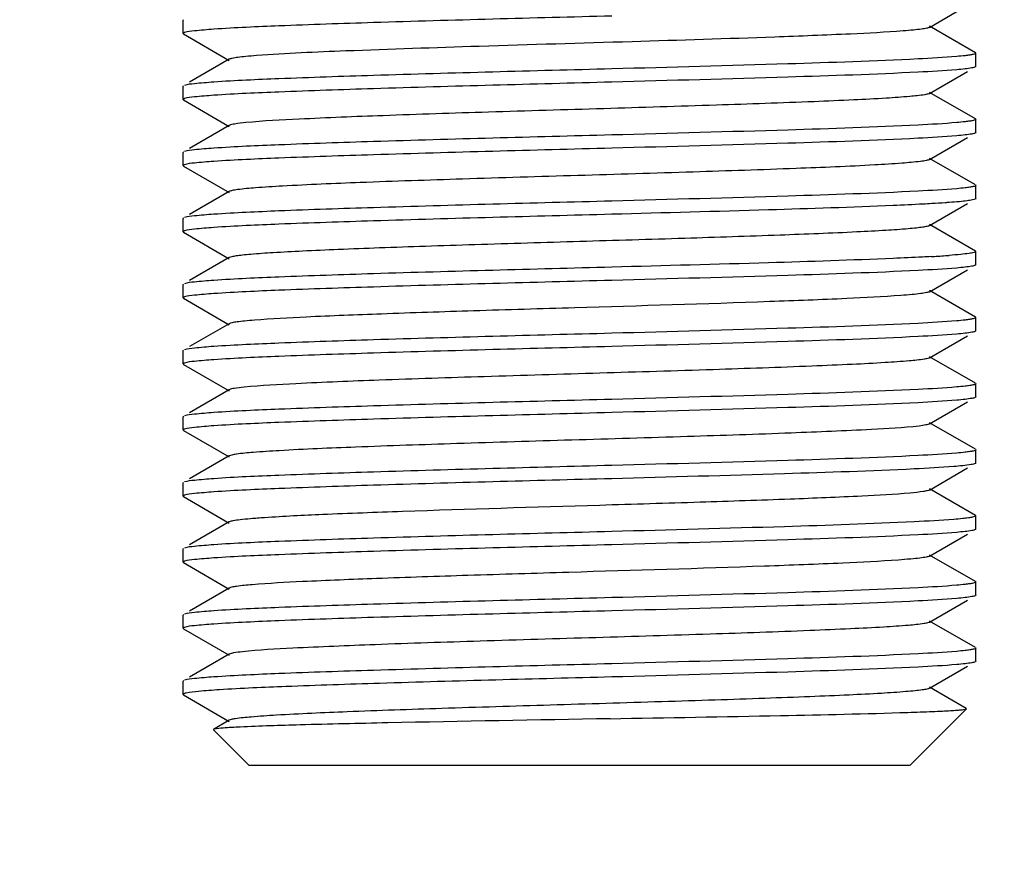
# Model space of a CAD drawing. Units: millimetres. Extents: x 1476 to 2219, y 588 to 1113.
# Drawn here: x 1581 to 1589, y 841 to 847 of the extents above; entities that cross this region are included whole.
import ezdxf

# ---------------------------------------------------------------- set-up
doc = ezdxf.new("R2010")
doc.units = ezdxf.units.MM
doc.header["$LTSCALE"] = 65.395
doc.header["$PDMODE"] = 3
doc.header["$PDSIZE"] = 8
doc.layers.get('Defpoints').update_dxf_attribs({"linetype": 'CONTINUOUS'})
doc.layers.add('3D_1136244205007_HP24_SOLIDLINE', color=7, linetype='CONTINUOUS')
doc.layers.add('Dim', color=3, linetype='CONTINUOUS', lineweight=15)
doc.styles.add('Romans字体', font='romans.shx', dxfattribs={"width": 0.75})
doc.dimstyles.new('01', dxfattribs={"dimtxt": 8, "dimasz": 8, "dimexe": 1.2, "dimexo": 0.2, "dimgap": 0.5, "dimtad": 1, "dimdec": 1, "dimdsep": 46, "dimtxsty": 'Romans字体', "dimcen": 0, "dimclrd": 1, "dimclre": 6, "dimclrt": 4, "dimazin": 2, "dimtfac": 1, "dimtdec": 1, "dimtofl": 0, "dimtmove": 0, "dimatfit": 3, "dimfxl": 1, "dimtolj": 1, "dimtzin": 0, "dimarcsym": 0})

# ---------------------------------------------------------------- blocks, each defined once
blk = doc.blocks.new('*D3')
at = {"layer": 'Defpoints', "color": 0}
for p in [(1575.6033, 853.3445), (1768.5844, 853.3445), (1768.5844, 815.2474)]:
    blk.add_point(p, dxfattribs=at)
at = {"layer": 'Dim', "color": 6, "lineweight": -2}
for p, q in [((1575.6033, 853.1445), (1575.6033, 814.0474)), ((1768.5844, 853.1445), (1768.5844, 814.0474))]:
    blk.add_line(p, q, dxfattribs=at)
at = {"layer": 'Dim', "color": 1, "lineweight": -2}
blk.add_line((1583.6033, 815.2474), (1760.5844, 815.2474), dxfattribs=at)
at = {"layer": 'Dim', "color": 1}
for points in [[(1583.6033, 816.5807), (1583.6033, 813.9141), (1575.6033, 815.2474)], [(1760.5844, 816.5807), (1760.5844, 813.9141), (1768.5844, 815.2474)]]:
    blk.add_solid(points, dxfattribs=at)
at = {"layer": 'Dim', "color": 4, "insert": (1672.0939, 819.7474), "char_height": 8, "attachment_point": 5, "style": 'Romans字体'}
blk.add_mtext('\\A1;193', dxfattribs=at)

msp = doc.modelspace()

# ---------------------------------------------------------------- linework, layer by layer
at = {"layer": '3D_1136244205007_HP24_SOLIDLINE', "color": 7, "linetype": 'Continuous'}
for p, q in [((1588.2439, 847.2288), (1588.5322, 847.3955)), ((1582.597, 847.2866), (1582.5939, 847.283)), ((1582.5939, 847.183), (1582.5939, 847.283)), ((1588.5907, 847.0366), (1588.2439, 847.2371)), ((1582.5939, 847.183), (1582.597, 847.1793)), ((1582.597, 847.1793), (1582.9438, 846.9788)), ((1582.9438, 846.9871), (1582.6436, 846.8135)), ((1588.5907, 847.0366), (1588.5939, 847.033)), ((1588.5939, 846.933), (1588.5939, 847.033)), ((1588.5939, 846.933), (1588.5907, 846.9293)), ((1588.2439, 846.7288), (1588.5322, 846.8955)), ((1582.597, 846.7866), (1582.5939, 846.783)), ((1582.5939, 846.683), (1582.5939, 846.783)), ((1582.5939, 846.683), (1582.597, 846.6793)), ((1588.5907, 846.5366), (1588.2439, 846.7371)), ((1582.597, 846.6793), (1582.9438, 846.4788)), ((1588.5907, 846.5366), (1588.5939, 846.533)), ((1582.9438, 846.4871), (1582.6436, 846.3135)), ((1588.5939, 846.433), (1588.5939, 846.533)), ((1588.2439, 846.2288), (1588.5322, 846.3955)), ((1588.5939, 846.433), (1588.5907, 846.4293)), ((1582.597, 846.2866), (1582.5939, 846.283)), ((1582.5939, 846.183), (1582.5939, 846.283)), ((1588.5907, 846.0366), (1588.2439, 846.2371)), ((1582.5939, 846.183), (1582.597, 846.1793)), ((1582.597, 846.1793), (1582.9438, 845.9788)), ((1588.5907, 846.0366), (1588.5939, 846.033)), ((1588.5939, 845.933), (1588.5939, 846.033)), ((1582.9438, 845.9871), (1582.6436, 845.8135)), ((1588.2439, 845.7288), (1588.5322, 845.8955)), ((1588.5939, 845.933), (1588.5907, 845.9293)), ((1582.597, 845.7866), (1582.5939, 845.783)), ((1582.5939, 845.683), (1582.5939, 845.783)), ((1588.5907, 845.5366), (1588.2439, 845.7371)), ((1582.5939, 845.683), (1582.597, 845.6793)), ((1582.597, 845.6793), (1582.9438, 845.4788)), ((1588.5907, 845.5366), (1588.5939, 845.533)), ((1588.5939, 845.433), (1588.5939, 845.533)), ((1582.9438, 845.4871), (1582.6436, 845.3135)), ((1588.5939, 845.433), (1588.5907, 845.4293)), ((1588.2439, 845.2288), (1588.5322, 845.3955)), ((1582.597, 845.2866), (1582.5939, 845.283)), ((1582.5939, 845.183), (1582.5939, 845.283)), ((1588.5907, 845.0366), (1588.2439, 845.2371)), ((1582.5939, 845.183), (1582.597, 845.1793)), ((1582.597, 845.1793), (1582.9438, 844.9788)), ((1582.9438, 844.9871), (1582.6436, 844.8135)), ((1588.5907, 845.0366), (1588.5939, 845.033)), ((1588.5939, 844.933), (1588.5939, 845.033)), ((1588.2439, 844.7288), (1588.5322, 844.8955)), ((1588.5939, 844.933), (1588.5907, 844.9293)), ((1582.597, 844.7866), (1582.5939, 844.783)), ((1582.5939, 844.683), (1582.5939, 844.783)), ((1582.5939, 844.683), (1582.597, 844.6793)), ((1582.597, 844.6793), (1582.9438, 844.4788)), ((1588.5907, 844.5366), (1588.2439, 844.7371)), ((1588.5907, 844.5366), (1588.5939, 844.533)), ((1588.5939, 844.433), (1588.5939, 844.533)), ((1582.9438, 844.4871), (1582.6436, 844.3135)), ((1588.2439, 844.2288), (1588.5322, 844.3955)), ((1588.5939, 844.433), (1588.5907, 844.4293)), ((1582.597, 844.2866), (1582.5939, 844.283)), ((1582.5939, 844.183), (1582.5939, 844.283)), ((1588.5907, 844.0366), (1588.2439, 844.2371)), ((1582.5939, 844.183), (1582.597, 844.1793)), ((1582.597, 844.1793), (1582.9438, 843.9788)), ((1588.5907, 844.0366), (1588.5939, 844.033)), ((1588.5939, 843.933), (1588.5939, 844.033)), ((1582.9438, 843.9871), (1582.6436, 843.8135)), ((1588.5939, 843.933), (1588.5907, 843.9293)), ((1588.2439, 843.7288), (1588.5322, 843.8955)), ((1582.597, 843.7866), (1582.5939, 843.783)), ((1582.5939, 843.683), (1582.5939, 843.783)), ((1588.5907, 843.5366), (1588.2439, 843.7371)), ((1582.5939, 843.683), (1582.597, 843.6793)), ((1582.597, 843.6793), (1582.9438, 843.4788)), ((1582.9438, 843.4871), (1582.6435, 843.3135)), ((1588.5907, 843.5366), (1588.5939, 843.533)), ((1588.5939, 843.433), (1588.5939, 843.533)), ((1588.5939, 843.433), (1588.5907, 843.4293)), ((1588.2439, 843.2288), (1588.5322, 843.3955)), ((1582.597, 843.2866), (1582.5939, 843.283)), ((1582.5939, 843.183), (1582.5939, 843.283)), ((1582.5939, 843.183), (1582.597, 843.1793)), ((1588.5907, 843.0366), (1588.2439, 843.2371)), ((1582.597, 843.1793), (1582.9438, 842.9788)), ((1588.5907, 843.0366), (1588.5939, 843.033)), ((1588.5939, 842.933), (1588.5939, 843.033)), ((1582.9438, 842.9871), (1582.6435, 842.8135)), ((1588.2439, 842.7288), (1588.5322, 842.8955)), ((1588.5939, 842.933), (1588.5907, 842.9293)), ((1582.597, 842.7866), (1582.5939, 842.783)), ((1582.5939, 842.683), (1582.5939, 842.783)), ((1588.5907, 842.5366), (1588.2439, 842.7371)), ((1582.5939, 842.683), (1582.597, 842.6793)), ((1582.597, 842.6793), (1582.9438, 842.4788)), ((1588.5907, 842.5366), (1588.5939, 842.533)), ((1588.5939, 842.433), (1588.5939, 842.533)), ((1582.9438, 842.4871), (1582.6435, 842.3135)), ((1588.2439, 842.2288), (1588.5322, 842.3955)), ((1588.5939, 842.433), (1588.5907, 842.4293)), ((1582.597, 842.2866), (1582.5939, 842.283)), ((1582.5939, 842.183), (1582.5939, 842.283)), ((1588.5223, 842.0762), (1588.2439, 842.2371)), ((1582.5939, 842.183), (1582.597, 842.1793)), ((1582.597, 842.1793), (1582.9438, 841.9788)), ((1588.0939, 841.6445), (1588.5232, 842.0738)), ((1588.5232, 842.0738), (1588.5223, 842.0762)), ((1582.824, 841.9178), (1582.8231, 841.9153)), ((1583.0939, 841.6445), (1582.8231, 841.9153)), ((1582.9438, 841.9871), (1582.824, 841.9178)), ((1588.0935, 841.6445), (1583.0943, 841.6445))]:
    msp.add_line(p, q, dxfattribs=at)
for centre, radius, start, end in [((1587.5721, 857.3872), 11.912, 273.29102, 273.41223), ((1587.8331, 853.1515), 7.6683, 273.3494, 274.18148)]:
    msp.add_arc(centre, radius, start, end, dxfattribs=at)
for points, knots in [([(1585.8396, 847.3145), (1585.2381, 847.2985), (1584.3979, 847.2773), (1583.3935, 847.2434), (1582.9904, 847.2258), (1582.8262, 847.2145)], [0, 0, 0, 0, 0.598663, 0.836219, 1, 1, 1, 1]), ([(1582.8262, 847.2145), (1582.7772, 847.2111), (1582.7033, 847.2041), (1582.6282, 847.1973), (1582.6039, 847.1895)], [0, 0, 0, 0, 0.658853, 1, 1, 1, 1]), ([(1588.2439, 847.2288), (1588.2374, 847.2251), (1588.2162, 847.2206), (1588.176, 847.2139), (1588.1165, 847.2077), (1588.0709, 847.2037), (1588.0449, 847.2017)], [0, 0, 0, 0, 0.111641, 0.31591, 0.612501, 1, 1, 1, 1]), ([(1582.6039, 847.1895), (1582.6025, 847.189), (1582.599, 847.1877), (1582.5939, 847.1855), (1582.5939, 847.183)], [0, 0, 0, 0, 0.386361, 1, 1, 1, 1]), ([(1588.0449, 847.2017), (1587.9122, 847.1913), (1587.5878, 847.1747), (1586.9035, 847.1478), (1585.9668, 847.1189), (1584.8844, 847.0873), (1583.9373, 847.0551), (1583.3752, 847.0321), (1583.1508, 847.0149)], [0, 0, 0, 0, 0.081571, 0.198915, 0.419488, 0.655553, 0.862158, 1, 1, 1, 1]), ([(1583.1508, 847.0149), (1583.1238, 847.0128), (1583.0763, 847.0088), (1583.0144, 847.0024), (1582.9726, 846.9955), (1582.9505, 846.991), (1582.9439, 846.9871)], [0, 0, 0, 0, 0.388201, 0.685114, 0.889195, 1, 1, 1, 1]), ([(1588.1572, 846.9895), (1587.8284, 846.9727), (1587.0558, 846.9476), (1586.2832, 846.9263), (1585.8396, 846.9145)], [0, 0, 0, 0, 0.425894, 1, 1, 1, 1]), ([(1588.5134, 847.0145), (1588.4924, 847.0121), (1588.3738, 847.0009), (1588.2549, 846.9945), (1588.1572, 846.9895)], [0, 0, 0, 0, 0.177816, 1, 1, 1, 1]), ([(1588.5938, 847.033), (1588.5938, 847.0307), (1588.5851, 847.0264), (1588.5711, 847.023), (1588.545, 847.0183), (1588.5251, 847.0159), (1588.5134, 847.0145)], [0, 0, 0, 0, 0.082114, 0.271263, 0.576805, 1, 1, 1, 1]), ([(1585.8396, 846.9145), (1585.2381, 846.8985), (1584.3979, 846.8773), (1583.3935, 846.8434), (1582.9904, 846.8258), (1582.8262, 846.8145)], [0, 0, 0, 0, 0.598663, 0.836219, 1, 1, 1, 1]), ([(1588.5134, 846.9145), (1588.4924, 846.9121), (1588.3738, 846.9009), (1588.2549, 846.8945), (1588.1572, 846.8895)], [0, 0, 0, 0, 0.177816, 1, 1, 1, 1]), ([(1588.5906, 846.9293), (1588.5829, 846.9249), (1588.5562, 846.9205), (1588.5306, 846.9165), (1588.5134, 846.9145)], [0, 0, 0, 0, 0.340215, 1, 1, 1, 1]), ([(1588.1572, 846.8895), (1587.8284, 846.8727), (1587.0558, 846.8476), (1586.2832, 846.8263), (1585.8396, 846.8145)], [0, 0, 0, 0, 0.425894, 1, 1, 1, 1]), ([(1582.8262, 846.8145), (1582.7772, 846.8111), (1582.7033, 846.8041), (1582.6282, 846.7973), (1582.6039, 846.7895)], [0, 0, 0, 0, 0.658853, 1, 1, 1, 1]), ([(1585.8396, 846.8145), (1585.2381, 846.7985), (1584.3979, 846.7773), (1583.3935, 846.7434), (1582.9904, 846.7258), (1582.8262, 846.7145)], [0, 0, 0, 0, 0.598663, 0.836219, 1, 1, 1, 1]), ([(1582.6039, 846.6895), (1582.6025, 846.689), (1582.599, 846.6877), (1582.5939, 846.6855), (1582.5939, 846.683)], [0, 0, 0, 0, 0.386361, 1, 1, 1, 1]), ([(1582.8262, 846.7145), (1582.7772, 846.7111), (1582.7033, 846.7041), (1582.6282, 846.6973), (1582.6039, 846.6895)], [0, 0, 0, 0, 0.658853, 1, 1, 1, 1]), ([(1588.2073, 846.7191), (1588.1703, 846.7127), (1588.0728, 846.7034), (1587.8939, 846.6907), (1587.6518, 846.6782), (1587.2236, 846.6598), (1586.5927, 846.6382), (1585.7713, 846.6132), (1584.9306, 846.5881), (1584.1622, 846.5637), (1583.55, 846.5388), (1583.2035, 846.521), (1583.0692, 846.5079)], [0, 0, 0, 0, 0.021901, 0.057072, 0.104642, 0.163263, 0.307085, 0.472881, 0.642581, 0.797689, 0.921307, 1, 1, 1, 1]), ([(1588.2438, 846.7288), (1588.2421, 846.7279), (1588.2304, 846.7231), (1588.2178, 846.7209), (1588.2073, 846.7191)], [0, 0, 0, 0, 0.156839, 1, 1, 1, 1]), ([(1583.0692, 846.5079), (1583.0408, 846.5051), (1582.9996, 846.4991), (1582.956, 846.4941), (1582.9439, 846.4871)], [0, 0, 0, 0, 0.671358, 1, 1, 1, 1]), ([(1588.1572, 846.4895), (1587.8284, 846.4727), (1587.0558, 846.4476), (1586.2832, 846.4263), (1585.8396, 846.4145)], [0, 0, 0, 0, 0.425894, 1, 1, 1, 1]), ([(1588.5134, 846.5145), (1588.4924, 846.5121), (1588.3738, 846.5009), (1588.2549, 846.4945), (1588.1572, 846.4895)], [0, 0, 0, 0, 0.177816, 1, 1, 1, 1]), ([(1588.5938, 846.533), (1588.5938, 846.5307), (1588.5851, 846.5264), (1588.5711, 846.523), (1588.545, 846.5183), (1588.5251, 846.5159), (1588.5134, 846.5145)], [0, 0, 0, 0, 0.082114, 0.271263, 0.576805, 1, 1, 1, 1]), ([(1585.8396, 846.4145), (1585.2381, 846.3985), (1584.3979, 846.3773), (1583.3935, 846.3434), (1582.9904, 846.3258), (1582.8262, 846.3145)], [0, 0, 0, 0, 0.598663, 0.836219, 1, 1, 1, 1]), ([(1588.1572, 846.3895), (1587.8284, 846.3727), (1587.0558, 846.3476), (1586.2832, 846.3263), (1585.8396, 846.3145)], [0, 0, 0, 0, 0.425894, 1, 1, 1, 1]), ([(1588.5134, 846.4145), (1588.4924, 846.4121), (1588.3738, 846.4009), (1588.2549, 846.3945), (1588.1572, 846.3895)], [0, 0, 0, 0, 0.177816, 1, 1, 1, 1]), ([(1588.5906, 846.4293), (1588.5829, 846.4249), (1588.5562, 846.4205), (1588.5306, 846.4165), (1588.5134, 846.4145)], [0, 0, 0, 0, 0.340215, 1, 1, 1, 1]), ([(1582.8262, 846.3145), (1582.7772, 846.3111), (1582.7033, 846.3041), (1582.6282, 846.2973), (1582.6039, 846.2895)], [0, 0, 0, 0, 0.658853, 1, 1, 1, 1]), ([(1585.8396, 846.3145), (1585.2381, 846.2985), (1584.3979, 846.2773), (1583.3935, 846.2434), (1582.9904, 846.2258), (1582.8262, 846.2145)], [0, 0, 0, 0, 0.598663, 0.836219, 1, 1, 1, 1]), ([(1582.6039, 846.1895), (1582.6025, 846.189), (1582.599, 846.1877), (1582.5939, 846.1855), (1582.5939, 846.183)], [0, 0, 0, 0, 0.386361, 1, 1, 1, 1]), ([(1582.8262, 846.2145), (1582.7772, 846.2111), (1582.7033, 846.2041), (1582.6282, 846.1973), (1582.6039, 846.1895)], [0, 0, 0, 0, 0.658853, 1, 1, 1, 1]), ([(1588.1751, 846.2144), (1588.1289, 846.2084), (1588.0135, 846.1987), (1587.6997, 846.1793), (1587.1727, 846.1579), (1586.4237, 846.1328), (1585.5821, 846.1076), (1584.7419, 846.0825), (1583.9966, 846.0574), (1583.4742, 846.036), (1583.1649, 846.0166), (1583.0519, 846.0069), (1583.0071, 846.0009)], [0, 0, 0, 0, 0.026991, 0.06715, 0.182335, 0.332801, 0.501814, 0.670566, 0.820275, 0.934294, 0.973756, 1, 1, 1, 1]), ([(1588.2438, 846.2288), (1588.2367, 846.2248), (1588.2131, 846.2201), (1588.1902, 846.2163), (1588.1751, 846.2144)], [0, 0, 0, 0, 0.349118, 1, 1, 1, 1]), ([(1588.5134, 846.0145), (1588.4924, 846.0121), (1588.3738, 846.0009), (1588.2549, 845.9945), (1588.1572, 845.9895)], [0, 0, 0, 0, 0.177816, 1, 1, 1, 1]), ([(1588.5938, 846.033), (1588.5938, 846.0307), (1588.5851, 846.0264), (1588.5711, 846.023), (1588.545, 846.0183), (1588.5251, 846.0159), (1588.5134, 846.0145)], [0, 0, 0, 0, 0.082114, 0.271263, 0.576805, 1, 1, 1, 1]), ([(1583.0071, 846.0009), (1582.9932, 845.999), (1582.9722, 845.9955), (1582.9505, 845.9909), (1582.9439, 845.9871)], [0, 0, 0, 0, 0.647701, 1, 1, 1, 1]), ([(1588.1572, 845.9895), (1587.8284, 845.9727), (1587.0558, 845.9476), (1586.2832, 845.9263), (1585.8396, 845.9145)], [0, 0, 0, 0, 0.425894, 1, 1, 1, 1]), ([(1585.8396, 845.9145), (1585.2381, 845.8985), (1584.3979, 845.8773), (1583.3935, 845.8434), (1582.9904, 845.8258), (1582.8262, 845.8145)], [0, 0, 0, 0, 0.598663, 0.836219, 1, 1, 1, 1]), ([(1587.9685, 845.8807), (1587.6544, 845.867), (1586.9448, 845.8443), (1586.2351, 845.825), (1585.8396, 845.8145)], [0, 0, 0, 0, 0.442766, 1, 1, 1, 1]), ([(1588.2611, 845.8951), (1588.2393, 845.8939), (1588.1418, 845.8885), (1588.0442, 845.8839), (1587.9685, 845.8807)], [0, 0, 0, 0, 0.223395, 1, 1, 1, 1]), ([(1588.3923, 845.9036), (1588.3823, 845.9029), (1588.3386, 845.8998), (1588.2949, 845.8971), (1588.2611, 845.8951)], [0, 0, 0, 0, 0.227705, 1, 1, 1, 1]), ([(1588.5907, 845.9293), (1588.5844, 845.9257), (1588.5634, 845.9215), (1588.5236, 845.9152), (1588.4641, 845.9093), (1588.4183, 845.9056), (1588.3923, 845.9036)], [0, 0, 0, 0, 0.108659, 0.311744, 0.609232, 1, 1, 1, 1]), ([(1582.8262, 845.8145), (1582.7772, 845.8111), (1582.7033, 845.8041), (1582.6282, 845.7973), (1582.6039, 845.7895)], [0, 0, 0, 0, 0.658853, 1, 1, 1, 1]), ([(1585.8396, 845.8145), (1585.2381, 845.7985), (1584.3979, 845.7773), (1583.3935, 845.7434), (1582.9904, 845.7258), (1582.8262, 845.7145)], [0, 0, 0, 0, 0.598663, 0.836219, 1, 1, 1, 1]), ([(1582.8262, 845.7145), (1582.7772, 845.7111), (1582.7033, 845.7041), (1582.6282, 845.6973), (1582.6039, 845.6895)], [0, 0, 0, 0, 0.658853, 1, 1, 1, 1]), ([(1588.2439, 845.7288), (1588.2384, 845.7257), (1588.221, 845.7215), (1588.1881, 845.7157), (1588.14, 845.71), (1588.0473, 845.7013), (1587.897, 845.6912), (1587.7676, 845.6843), (1587.6943, 845.6807)], [0, 0, 0, 0, 0.034349, 0.09514, 0.182598, 0.296594, 0.601167, 1, 1, 1, 1]), ([(1582.6039, 845.6895), (1582.6025, 845.689), (1582.599, 845.6877), (1582.5939, 845.6855), (1582.5939, 845.683)], [0, 0, 0, 0, 0.386361, 1, 1, 1, 1]), ([(1587.6943, 845.6807), (1587.5004, 845.6711), (1587.0661, 845.6541), (1586.367, 845.6311), (1585.597, 845.6081), (1584.9426, 845.5885), (1584.4371, 845.5722), (1584.0923, 845.5603), (1583.782, 845.5484), (1583.5136, 845.5367), (1583.2931, 845.5249), (1583.1417, 845.5148), (1583.0485, 845.506), (1583.0001, 845.5003), (1582.9669, 845.4945), (1582.9494, 845.4903), (1582.9439, 845.4871)], [0, 0, 0, 0, 0.122425, 0.274156, 0.441221, 0.608363, 0.687133, 0.760244, 0.826041, 0.882966, 0.929765, 0.965315, 0.978627, 0.988873, 0.995997, 1, 1, 1, 1]), ([(1588.256, 845.4949), (1588.2345, 845.4936), (1588.1387, 845.4884), (1588.0429, 845.4839), (1587.9685, 845.4807)], [0, 0, 0, 0, 0.224052, 1, 1, 1, 1]), ([(1588.5938, 845.533), (1588.5938, 845.5314), (1588.5888, 845.5278), (1588.5726, 845.5231), (1588.5345, 845.5165), (1588.4721, 845.5099), (1588.4215, 845.5058), (1588.3923, 845.5036)], [0, 0, 0, 0, 0.023543, 0.073234, 0.262117, 0.571523, 1, 1, 1, 1]), ([(1587.9685, 845.4807), (1587.6544, 845.467), (1586.9448, 845.4443), (1586.2351, 845.425), (1585.8396, 845.4145)], [0, 0, 0, 0, 0.442766, 1, 1, 1, 1]), ([(1588.5906, 845.4293), (1588.5829, 845.4249), (1588.5562, 845.4205), (1588.5306, 845.4165), (1588.5134, 845.4145)], [0, 0, 0, 0, 0.340215, 1, 1, 1, 1]), ([(1585.8396, 845.4145), (1585.2381, 845.3985), (1584.3979, 845.3773), (1583.3935, 845.3434), (1582.9904, 845.3258), (1582.8262, 845.3145)], [0, 0, 0, 0, 0.598663, 0.836219, 1, 1, 1, 1]), ([(1588.1572, 845.3895), (1587.8284, 845.3727), (1587.0558, 845.3476), (1586.2832, 845.3263), (1585.8396, 845.3145)], [0, 0, 0, 0, 0.425894, 1, 1, 1, 1]), ([(1588.5134, 845.4145), (1588.4924, 845.4121), (1588.3738, 845.4009), (1588.2549, 845.3945), (1588.1572, 845.3895)], [0, 0, 0, 0, 0.177816, 1, 1, 1, 1]), ([(1582.8262, 845.3145), (1582.7772, 845.3111), (1582.7033, 845.3041), (1582.6282, 845.2973), (1582.6039, 845.2895)], [0, 0, 0, 0, 0.658853, 1, 1, 1, 1]), ([(1585.8396, 845.3145), (1585.2381, 845.2985), (1584.3979, 845.2773), (1583.3935, 845.2434), (1582.9904, 845.2258), (1582.8262, 845.2145)], [0, 0, 0, 0, 0.598663, 0.836219, 1, 1, 1, 1]), ([(1582.8262, 845.2145), (1582.7772, 845.2111), (1582.7033, 845.2041), (1582.6282, 845.1973), (1582.6039, 845.1895)], [0, 0, 0, 0, 0.658853, 1, 1, 1, 1]), ([(1588.0273, 845.2003), (1587.8907, 845.1901), (1587.5597, 845.1734), (1586.737, 845.1416), (1585.7955, 845.1142), (1584.816, 845.0846), (1584.1383, 845.0625), (1583.585, 845.0406), (1583.2643, 845.024), (1583.1336, 845.0135)], [0, 0, 0, 0, 0.083874, 0.20302, 0.504346, 0.660804, 0.8033, 0.919671, 1, 1, 1, 1]), ([(1588.2439, 845.2288), (1588.2369, 845.2248), (1588.2139, 845.2202), (1588.1703, 845.2132), (1588.1054, 845.2066), (1588.0556, 845.2025), (1588.0273, 845.2003)], [0, 0, 0, 0, 0.109843, 0.313709, 0.610994, 1, 1, 1, 1]), ([(1582.6039, 845.1895), (1582.6025, 845.189), (1582.599, 845.1877), (1582.5939, 845.1855), (1582.5939, 845.183)], [0, 0, 0, 0, 0.386361, 1, 1, 1, 1]), ([(1583.1336, 845.0135), (1583.1089, 845.0116), (1583.0654, 845.0077), (1583.0088, 845.0016), (1582.9704, 844.9951), (1582.9501, 844.9907), (1582.9438, 844.9871)], [0, 0, 0, 0, 0.386619, 0.682817, 0.887327, 1, 1, 1, 1]), ([(1588.1572, 844.9895), (1587.8284, 844.9727), (1587.0558, 844.9476), (1586.2832, 844.9263), (1585.8396, 844.9145)], [0, 0, 0, 0, 0.425894, 1, 1, 1, 1]), ([(1588.5134, 845.0145), (1588.4924, 845.0121), (1588.3738, 845.0009), (1588.2549, 844.9945), (1588.1572, 844.9895)], [0, 0, 0, 0, 0.177816, 1, 1, 1, 1]), ([(1588.5938, 845.033), (1588.5938, 845.0307), (1588.5851, 845.0264), (1588.5711, 845.023), (1588.545, 845.0183), (1588.5251, 845.0159), (1588.5134, 845.0145)], [0, 0, 0, 0, 0.082114, 0.271263, 0.576805, 1, 1, 1, 1]), ([(1585.8396, 844.9145), (1585.2381, 844.8985), (1584.3979, 844.8773), (1583.3935, 844.8434), (1582.9904, 844.8258), (1582.8262, 844.8145)], [0, 0, 0, 0, 0.598663, 0.836219, 1, 1, 1, 1]), ([(1588.5134, 844.9145), (1588.4924, 844.9121), (1588.3738, 844.9009), (1588.2549, 844.8945), (1588.1572, 844.8895)], [0, 0, 0, 0, 0.177816, 1, 1, 1, 1]), ([(1588.5906, 844.9293), (1588.5829, 844.9249), (1588.5562, 844.9205), (1588.5306, 844.9165), (1588.5134, 844.9145)], [0, 0, 0, 0, 0.340215, 1, 1, 1, 1]), ([(1588.1572, 844.8895), (1587.8284, 844.8727), (1587.0558, 844.8476), (1586.2832, 844.8263), (1585.8396, 844.8145)], [0, 0, 0, 0, 0.425894, 1, 1, 1, 1]), ([(1582.8262, 844.8145), (1582.7772, 844.8111), (1582.7033, 844.8041), (1582.6282, 844.7973), (1582.6039, 844.7895)], [0, 0, 0, 0, 0.658853, 1, 1, 1, 1]), ([(1585.8396, 844.8145), (1585.2381, 844.7985), (1584.3979, 844.7773), (1583.3935, 844.7434), (1582.9904, 844.7258), (1582.8262, 844.7145)], [0, 0, 0, 0, 0.598663, 0.836219, 1, 1, 1, 1]), ([(1582.6039, 844.6895), (1582.6025, 844.689), (1582.599, 844.6877), (1582.5939, 844.6855), (1582.5939, 844.683)], [0, 0, 0, 0, 0.386361, 1, 1, 1, 1]), ([(1582.8262, 844.7145), (1582.7772, 844.7111), (1582.7033, 844.7041), (1582.6282, 844.6973), (1582.6039, 844.6895)], [0, 0, 0, 0, 0.658853, 1, 1, 1, 1]), ([(1588.2051, 844.7187), (1588.1672, 844.7124), (1588.0677, 844.703), (1587.8856, 844.6902), (1587.64, 844.6777), (1587.2068, 844.6591), (1586.5702, 844.6375), (1585.7434, 844.6124), (1584.9002, 844.5872), (1584.1332, 844.5628), (1583.5272, 844.5377), (1583.1862, 844.52), (1583.0556, 844.5065)], [0, 0, 0, 0, 0.022382, 0.058101, 0.106263, 0.165488, 0.310434, 0.477014, 0.646908, 0.80143, 0.923592, 1, 1, 1, 1]), ([(1588.2438, 844.7288), (1588.242, 844.7278), (1588.2295, 844.7228), (1588.2162, 844.7206), (1588.2051, 844.7187)], [0, 0, 0, 0, 0.155041, 1, 1, 1, 1]), ([(1588.5938, 844.533), (1588.5938, 844.5307), (1588.5851, 844.5264), (1588.5711, 844.523), (1588.545, 844.5183), (1588.5251, 844.5159), (1588.5134, 844.5145)], [0, 0, 0, 0, 0.082114, 0.271263, 0.576805, 1, 1, 1, 1]), ([(1583.0556, 844.5065), (1583.0305, 844.5039), (1582.9936, 844.4985), (1582.9548, 844.4934), (1582.9439, 844.4871)], [0, 0, 0, 0, 0.667751, 1, 1, 1, 1]), ([(1588.1572, 844.4895), (1587.8284, 844.4727), (1587.0558, 844.4476), (1586.2832, 844.4263), (1585.8396, 844.4145)], [0, 0, 0, 0, 0.425894, 1, 1, 1, 1]), ([(1588.5134, 844.5145), (1588.4924, 844.5121), (1588.3738, 844.5009), (1588.2549, 844.4945), (1588.1572, 844.4895)], [0, 0, 0, 0, 0.177816, 1, 1, 1, 1]), ([(1585.8396, 844.4145), (1585.2381, 844.3985), (1584.3979, 844.3773), (1583.3935, 844.3434), (1582.9904, 844.3258), (1582.8262, 844.3145)], [0, 0, 0, 0, 0.598663, 0.836219, 1, 1, 1, 1]), ([(1588.1572, 844.3895), (1587.8284, 844.3727), (1587.0558, 844.3476), (1586.2832, 844.3263), (1585.8396, 844.3145)], [0, 0, 0, 0, 0.425894, 1, 1, 1, 1]), ([(1588.5134, 844.4145), (1588.4924, 844.4121), (1588.3738, 844.4009), (1588.2549, 844.3945), (1588.1572, 844.3895)], [0, 0, 0, 0, 0.177816, 1, 1, 1, 1]), ([(1588.5906, 844.4293), (1588.5829, 844.4249), (1588.5562, 844.4205), (1588.5306, 844.4165), (1588.5134, 844.4145)], [0, 0, 0, 0, 0.340215, 1, 1, 1, 1]), ([(1582.8262, 844.3145), (1582.7772, 844.3111), (1582.7033, 844.3041), (1582.6282, 844.2973), (1582.6039, 844.2895)], [0, 0, 0, 0, 0.658853, 1, 1, 1, 1]), ([(1585.8396, 844.3145), (1585.2381, 844.2985), (1584.3979, 844.2773), (1583.3935, 844.2434), (1582.9904, 844.2258), (1582.8262, 844.2145)], [0, 0, 0, 0, 0.598663, 0.836219, 1, 1, 1, 1]), ([(1588.2438, 844.2288), (1588.2357, 844.2242), (1588.2083, 844.2193), (1588.1819, 844.2151), (1588.1643, 844.213)], [0, 0, 0, 0, 0.343766, 1, 1, 1, 1]), ([(1582.6039, 844.1895), (1582.6025, 844.189), (1582.599, 844.1877), (1582.5939, 844.1855), (1582.5939, 844.183)], [0, 0, 0, 0, 0.386361, 1, 1, 1, 1]), ([(1582.8262, 844.2145), (1582.7772, 844.2111), (1582.7033, 844.2041), (1582.6282, 844.1973), (1582.6039, 844.1895)], [0, 0, 0, 0, 0.658853, 1, 1, 1, 1]), ([(1588.1643, 844.213), (1588.0447, 844.1986), (1587.7222, 844.1816), (1587.1384, 844.156), (1586.3824, 844.1317), (1585.5387, 844.1063), (1584.7011, 844.0812), (1583.9629, 844.0561), (1583.449, 844.0348), (1583.1481, 844.0153), (1583.0398, 844.0057), (1582.9974, 843.9995)], [0, 0, 0, 0, 0.069822, 0.187172, 0.339043, 0.508544, 0.67681, 0.825116, 0.936971, 0.975139, 1, 1, 1, 1]), ([(1588.5134, 844.0145), (1588.4924, 844.0121), (1588.3738, 844.0009), (1588.2549, 843.9945), (1588.1572, 843.9895)], [0, 0, 0, 0, 0.177816, 1, 1, 1, 1]), ([(1588.5938, 844.033), (1588.5938, 844.0307), (1588.5851, 844.0264), (1588.5711, 844.023), (1588.545, 844.0183), (1588.5251, 844.0159), (1588.5134, 844.0145)], [0, 0, 0, 0, 0.082114, 0.271263, 0.576805, 1, 1, 1, 1]), ([(1582.9974, 843.9995), (1582.9858, 843.9978), (1582.9679, 843.9947), (1582.9496, 843.9904), (1582.9439, 843.9871)], [0, 0, 0, 0, 0.641231, 1, 1, 1, 1]), ([(1588.1572, 843.9895), (1587.8284, 843.9727), (1587.0558, 843.9476), (1586.2832, 843.9263), (1585.8396, 843.9145)], [0, 0, 0, 0, 0.425894, 1, 1, 1, 1]), ([(1588.5906, 843.9293), (1588.5813, 843.924), (1588.5482, 843.9194), (1588.5168, 843.9148), (1588.4953, 843.9125)], [0, 0, 0, 0, 0.333115, 1, 1, 1, 1]), ([(1585.8396, 843.9145), (1585.2381, 843.8985), (1584.3979, 843.8773), (1583.3935, 843.8434), (1582.9904, 843.8258), (1582.8262, 843.8145)], [0, 0, 0, 0, 0.598663, 0.836219, 1, 1, 1, 1]), ([(1588.1277, 843.888), (1587.8008, 843.8718), (1587.038, 843.847), (1586.2752, 843.8261), (1585.8396, 843.8145)], [0, 0, 0, 0, 0.428917, 1, 1, 1, 1]), ([(1588.4953, 843.9125), (1588.4729, 843.9102), (1588.3506, 843.8995), (1588.2279, 843.893), (1588.1277, 843.888)], [0, 0, 0, 0, 0.183316, 1, 1, 1, 1]), ([(1582.8262, 843.8145), (1582.7772, 843.8111), (1582.7033, 843.8041), (1582.6282, 843.7973), (1582.6039, 843.7895)], [0, 0, 0, 0, 0.658853, 1, 1, 1, 1]), ([(1585.8396, 843.8145), (1585.2381, 843.7985), (1584.3979, 843.7773), (1583.3935, 843.7434), (1582.9904, 843.7258), (1582.8262, 843.7145)], [0, 0, 0, 0, 0.598663, 0.836219, 1, 1, 1, 1]), ([(1582.8262, 843.7145), (1582.7772, 843.7111), (1582.7033, 843.7041), (1582.6282, 843.6973), (1582.6039, 843.6895)], [0, 0, 0, 0, 0.658853, 1, 1, 1, 1]), ([(1588.0963, 843.706), (1587.9758, 843.6951), (1587.6732, 843.6787), (1587.1434, 843.6567), (1586.4812, 843.6348), (1585.5033, 843.605), (1584.5506, 843.5774), (1583.7049, 843.5458), (1583.3567, 843.5292), (1583.2104, 843.5192)], [0, 0, 0, 0, 0.074249, 0.185859, 0.325323, 0.480741, 0.786136, 0.910044, 1, 1, 1, 1]), ([(1588.2438, 843.7288), (1588.2387, 843.7259), (1588.2227, 843.7219), (1588.1739, 843.7131), (1588.1299, 843.709), (1588.0963, 843.706)], [0, 0, 0, 0, 0.118379, 0.324312, 1, 1, 1, 1]), ([(1582.6039, 843.6895), (1582.6025, 843.689), (1582.599, 843.6877), (1582.5939, 843.6855), (1582.5939, 843.683)], [0, 0, 0, 0, 0.386361, 1, 1, 1, 1]), ([(1583.2104, 843.5192), (1583.1753, 843.5168), (1583.1136, 843.5121), (1583.0334, 843.5049), (1582.9801, 843.4968), (1582.9521, 843.4919), (1582.9439, 843.4871)], [0, 0, 0, 0, 0.392357, 0.691292, 0.894283, 1, 1, 1, 1]), ([(1588.1277, 843.488), (1587.8008, 843.4718), (1587.038, 843.447), (1586.2752, 843.4261), (1585.8396, 843.4145)], [0, 0, 0, 0, 0.428917, 1, 1, 1, 1]), ([(1588.4953, 843.5125), (1588.4729, 843.5102), (1588.3506, 843.4995), (1588.2279, 843.493), (1588.1277, 843.488)], [0, 0, 0, 0, 0.183316, 1, 1, 1, 1]), ([(1588.5938, 843.533), (1588.5938, 843.5303), (1588.5828, 843.5258), (1588.566, 843.5219), (1588.5339, 843.5168), (1588.5097, 843.514), (1588.4953, 843.5125)], [0, 0, 0, 0, 0.079305, 0.26841, 0.575063, 1, 1, 1, 1]), ([(1585.8396, 843.4145), (1585.2381, 843.3985), (1584.3979, 843.3773), (1583.3935, 843.3434), (1582.9904, 843.3258), (1582.8262, 843.3145)], [0, 0, 0, 0, 0.598663, 0.836219, 1, 1, 1, 1]), ([(1588.5134, 843.4145), (1588.4924, 843.4121), (1588.3738, 843.4009), (1588.2549, 843.3945), (1588.1572, 843.3895)], [0, 0, 0, 0, 0.177816, 1, 1, 1, 1]), ([(1588.5906, 843.4293), (1588.5829, 843.4249), (1588.5562, 843.4205), (1588.5306, 843.4165), (1588.5134, 843.4145)], [0, 0, 0, 0, 0.340215, 1, 1, 1, 1]), ([(1588.1572, 843.3895), (1587.8284, 843.3727), (1587.0558, 843.3476), (1586.2832, 843.3263), (1585.8396, 843.3145)], [0, 0, 0, 0, 0.425894, 1, 1, 1, 1]), ([(1582.8262, 843.3145), (1582.7772, 843.3111), (1582.7033, 843.3041), (1582.6282, 843.2973), (1582.6039, 843.2895)], [0, 0, 0, 0, 0.658853, 1, 1, 1, 1]), ([(1585.8396, 843.3145), (1585.2381, 843.2985), (1584.3979, 843.2773), (1583.3935, 843.2434), (1582.9904, 843.2258), (1582.8262, 843.2145)], [0, 0, 0, 0, 0.598663, 0.836219, 1, 1, 1, 1]), ([(1582.6039, 843.1895), (1582.6025, 843.189), (1582.599, 843.1877), (1582.5939, 843.1855), (1582.5939, 843.183)], [0, 0, 0, 0, 0.386361, 1, 1, 1, 1]), ([(1582.8262, 843.2145), (1582.7772, 843.2111), (1582.7033, 843.2041), (1582.6282, 843.1973), (1582.6039, 843.1895)], [0, 0, 0, 0, 0.658853, 1, 1, 1, 1]), ([(1588.0089, 843.199), (1587.8686, 843.1888), (1587.531, 843.1722), (1586.6994, 843.1404), (1585.7534, 843.1129), (1584.7743, 843.0833), (1584.1023, 843.0613), (1583.5578, 843.0393), (1583.2439, 843.0228), (1583.117, 843.0122)], [0, 0, 0, 0, 0.086178, 0.207128, 0.509996, 0.66606, 0.807407, 0.921974, 1, 1, 1, 1]), ([(1588.2439, 843.2288), (1588.2365, 843.2245), (1588.2116, 843.2198), (1588.1644, 843.2124), (1588.0939, 843.2056), (1588.0397, 843.2012), (1588.0089, 843.199)], [0, 0, 0, 0, 0.108174, 0.311678, 0.60962, 1, 1, 1, 1]), ([(1588.5938, 843.033), (1588.5938, 843.0307), (1588.5851, 843.0264), (1588.5711, 843.023), (1588.545, 843.0183), (1588.5251, 843.0159), (1588.5134, 843.0145)], [0, 0, 0, 0, 0.082114, 0.271263, 0.576805, 1, 1, 1, 1]), ([(1583.117, 843.0122), (1583.0774, 843.0089), (1583.0255, 843.0045), (1582.9683, 842.9947), (1582.9497, 842.9905), (1582.9439, 842.9871)], [0, 0, 0, 0, 0.680309, 0.885317, 1, 1, 1, 1]), ([(1588.1572, 842.9895), (1587.8284, 842.9727), (1587.0558, 842.9476), (1586.2832, 842.9263), (1585.8396, 842.9145)], [0, 0, 0, 0, 0.425894, 1, 1, 1, 1]), ([(1588.5134, 843.0145), (1588.4924, 843.0121), (1588.3738, 843.0009), (1588.2549, 842.9945), (1588.1572, 842.9895)], [0, 0, 0, 0, 0.177816, 1, 1, 1, 1]), ([(1585.8396, 842.9145), (1585.2381, 842.8985), (1584.3979, 842.8773), (1583.3935, 842.8434), (1582.9904, 842.8258), (1582.8262, 842.8145)], [0, 0, 0, 0, 0.598663, 0.836219, 1, 1, 1, 1]), ([(1588.1572, 842.8895), (1587.8284, 842.8727), (1587.0558, 842.8476), (1586.2832, 842.8263), (1585.8396, 842.8145)], [0, 0, 0, 0, 0.425894, 1, 1, 1, 1]), ([(1588.5134, 842.9145), (1588.4924, 842.9121), (1588.3738, 842.9009), (1588.2549, 842.8945), (1588.1572, 842.8895)], [0, 0, 0, 0, 0.177816, 1, 1, 1, 1]), ([(1588.5906, 842.9293), (1588.5829, 842.9249), (1588.5562, 842.9205), (1588.5306, 842.9165), (1588.5134, 842.9145)], [0, 0, 0, 0, 0.340215, 1, 1, 1, 1]), ([(1582.8262, 842.8145), (1582.7772, 842.8111), (1582.7033, 842.8041), (1582.6282, 842.7973), (1582.6039, 842.7895)], [0, 0, 0, 0, 0.658853, 1, 1, 1, 1]), ([(1585.8396, 842.8145), (1585.2381, 842.7985), (1584.3979, 842.7773), (1583.3935, 842.7434), (1582.9904, 842.7258), (1582.8262, 842.7145)], [0, 0, 0, 0, 0.598663, 0.836219, 1, 1, 1, 1]), ([(1582.6039, 842.6895), (1582.6025, 842.689), (1582.599, 842.6877), (1582.5939, 842.6855), (1582.5939, 842.683)], [0, 0, 0, 0, 0.386361, 1, 1, 1, 1]), ([(1582.8262, 842.7145), (1582.7772, 842.7111), (1582.7033, 842.7041), (1582.6282, 842.6973), (1582.6039, 842.6895)], [0, 0, 0, 0, 0.658853, 1, 1, 1, 1]), ([(1588.2025, 842.7183), (1588.1636, 842.7119), (1588.0619, 842.7025), (1587.8765, 842.6897), (1587.6272, 842.6771), (1587.189, 842.6585), (1586.5467, 842.6367), (1585.7147, 842.6116), (1584.8693, 842.5862), (1584.1042, 842.5618), (1583.5047, 842.5365), (1583.1696, 842.519), (1583.0428, 842.5052)], [0, 0, 0, 0, 0.022914, 0.059225, 0.108013, 0.167871, 0.313968, 0.481325, 0.651378, 0.805263, 0.925916, 1, 1, 1, 1]), ([(1588.2438, 842.7288), (1588.2419, 842.7278), (1588.2286, 842.7225), (1588.2144, 842.7203), (1588.2025, 842.7183)], [0, 0, 0, 0, 0.153091, 1, 1, 1, 1]), ([(1588.5134, 842.5145), (1588.4924, 842.5121), (1588.3738, 842.5009), (1588.2549, 842.4945), (1588.1572, 842.4895)], [0, 0, 0, 0, 0.177816, 1, 1, 1, 1]), ([(1588.5938, 842.533), (1588.5938, 842.5307), (1588.5851, 842.5264), (1588.5711, 842.523), (1588.545, 842.5183), (1588.5251, 842.5159), (1588.5134, 842.5145)], [0, 0, 0, 0, 0.082114, 0.271263, 0.576805, 1, 1, 1, 1]), ([(1583.0428, 842.5052), (1583.0207, 842.5028), (1582.988, 842.4978), (1582.9537, 842.4927), (1582.9439, 842.4871)], [0, 0, 0, 0, 0.663757, 1, 1, 1, 1]), ([(1588.1572, 842.4895), (1587.8284, 842.4727), (1587.0558, 842.4476), (1586.2832, 842.4263), (1585.8396, 842.4145)], [0, 0, 0, 0, 0.425894, 1, 1, 1, 1]), ([(1585.8396, 842.4145), (1585.2381, 842.3985), (1584.3979, 842.3773), (1583.3935, 842.3434), (1582.9904, 842.3258), (1582.8262, 842.3145)], [0, 0, 0, 0, 0.598663, 0.836219, 1, 1, 1, 1]), ([(1588.1572, 842.3895), (1587.8284, 842.3727), (1587.0558, 842.3476), (1586.2832, 842.3263), (1585.8396, 842.3145)], [0, 0, 0, 0, 0.425894, 1, 1, 1, 1]), ([(1588.5134, 842.4145), (1588.4924, 842.4121), (1588.3738, 842.4009), (1588.2549, 842.3945), (1588.1572, 842.3895)], [0, 0, 0, 0, 0.177816, 1, 1, 1, 1]), ([(1588.5906, 842.4293), (1588.5829, 842.4249), (1588.5562, 842.4205), (1588.5306, 842.4165), (1588.5134, 842.4145)], [0, 0, 0, 0, 0.340215, 1, 1, 1, 1]), ([(1582.8262, 842.3145), (1582.7772, 842.3111), (1582.7033, 842.3041), (1582.6282, 842.2974), (1582.6039, 842.2895)], [0, 0, 0, 0, 0.658848, 1, 1, 1, 1]), ([(1585.8396, 842.3145), (1585.2535, 842.2989), (1584.4312, 842.2781), (1583.4412, 842.2452), (1583.0372, 842.228), (1582.8696, 842.2174)], [0, 0, 0, 0, 0.591836, 0.830424, 1, 1, 1, 1]), ([(1582.8696, 842.2174), (1582.8164, 842.214), (1582.7325, 842.2076), (1582.6484, 842.1994), (1582.618, 842.1931)], [0, 0, 0, 0, 0.631518, 1, 1, 1, 1]), ([(1588.2438, 842.2288), (1588.2379, 842.2254), (1588.2188, 842.2211), (1588.1827, 842.2149), (1588.1295, 842.209), (1588.027, 842.1997), (1587.8605, 842.189), (1587.6183, 842.1766), (1587.3243, 842.1642), (1586.986, 842.1517), (1586.612, 842.1392), (1586.0704, 842.1222), (1585.3806, 842.1017), (1584.5867, 842.0775), (1583.8954, 842.0536), (1583.478, 842.0355), (1583.2992, 842.0249)], [0, 0, 0, 0, 0.004148, 0.011599, 0.022383, 0.036457, 0.074046, 0.123447, 0.183404, 0.252378, 0.328622, 0.410167, 0.580772, 0.74684, 0.891482, 1, 1, 1, 1]), ([(1582.618, 842.1931), (1582.6119, 842.1918), (1582.6046, 842.1901), (1582.5939, 842.1856), (1582.5939, 842.183)], [0, 0, 0, 0, 0.70487, 1, 1, 1, 1]), ([(1588.0805, 842.0465), (1588.1425, 842.0485), (1588.2295, 842.0516), (1588.3372, 842.0565), (1588.3996, 842.0597), (1588.4488, 842.0632), (1588.4858, 842.066), (1588.5082, 842.0699), (1588.5206, 842.0713), (1588.5231, 842.0738)], [0, 0, 0, 0, 0.419182, 0.588049, 0.728764, 0.840586, 0.923039, 0.976058, 1, 1, 1, 1]), ([(1582.9885, 841.9982), (1582.9831, 841.9973), (1582.9682, 841.9945), (1582.9525, 841.9921), (1582.9439, 841.9871)], [0, 0, 0, 0, 0.351232, 1, 1, 1, 1]), ([(1583.2992, 842.0249), (1583.2358, 842.0211), (1583.1321, 842.014), (1583.0284, 842.0045), (1582.9885, 841.9982)], [0, 0, 0, 0, 0.610984, 1, 1, 1, 1]), ([(1585.8277, 841.9987), (1585.2663, 841.9887), (1584.4835, 841.9755), (1583.5496, 841.954), (1583.1771, 841.9429), (1583.026, 841.9356)], [0, 0, 0, 0, 0.601075, 0.838095, 1, 1, 1, 1]), ([(1585.8277, 841.9987), (1586.2574, 842.0063), (1587.0084, 842.0199), (1587.7593, 842.036), (1588.0805, 842.0465)], [0, 0, 0, 0, 0.572227, 1, 1, 1, 1]), ([(1583.026, 841.9356), (1582.9829, 841.9335), (1582.918, 841.9291), (1582.8525, 841.9252), (1582.831, 841.9202)], [0, 0, 0, 0, 0.661427, 1, 1, 1, 1])]:
    msp.add_open_spline(points, degree=3, knots=knots, dxfattribs=at)

# ---------------------------------------------------------------- dimensions: what is measured, and where the dimension line sits
at = {"layer": 'Dim'}
dim = msp.add_linear_dim(base=(1768.5844, 815.2474), p1=(1575.6033, 853.3445), p2=(1768.5844, 853.3445), dimstyle='01', dxfattribs=at)
dim.commit()
dim.dimension.update_dxf_attribs({"geometry": '*D3', "text_midpoint": (1672.0939, 819.7474)})

doc.saveas('drawing.dxf')
